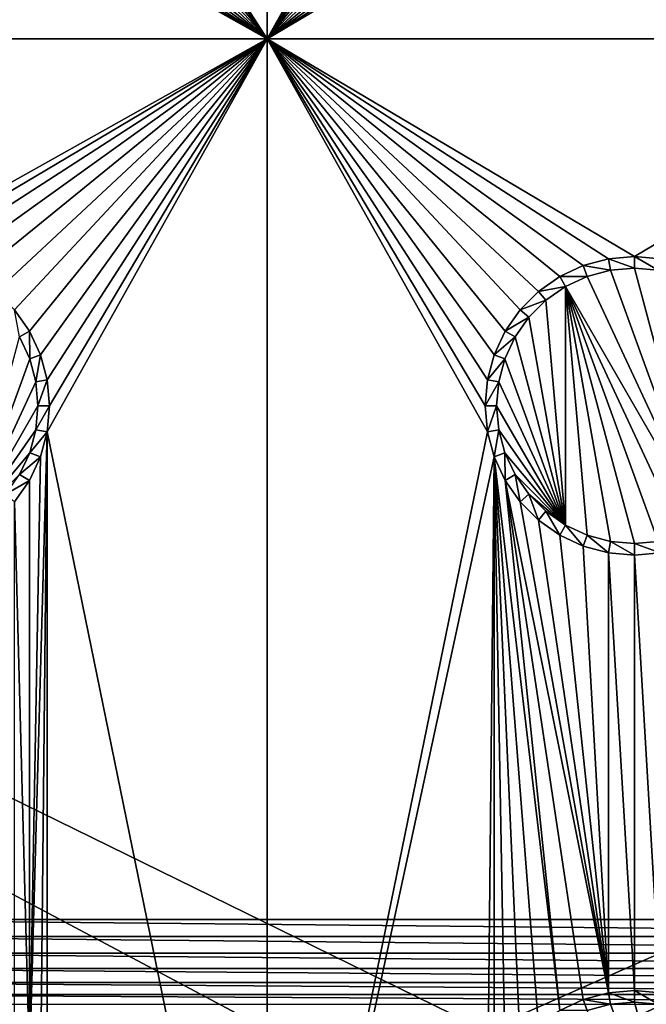
# Model space of a CAD drawing. Extents: x -150 to 150, y -570 to 0.
# Drawn here: x -13 to 0, y -432 to -412 of the extents above; entities that cross this region are included whole.
import ezdxf

# ---------------------------------------------------------------- set-up
doc = ezdxf.new("R2010")
doc.units = 0
doc.header["$MEASUREMENT"] = 0
for name, color, linetype in [('L2', 7, 'Continuous'), ('L3', 7, 'Continuous'), ('L5', 7, 'Continuous'), ('L6', 7, 'Continuous')]:
    doc.layers.add(name, color=color, linetype=linetype)

msp = doc.modelspace()

# ---------------------------------------------------------------- linework, layer by layer
at = {"layer": 'L2', "color": 250}
for points in [[(135.1, -332.2013, -61.37), (135.1, -567.3987, -61.37), (-135.1, -332.2013, -61.37)], [(-135.1, -332.2013, -61.37), (135.1, -567.3987, -61.37), (-135.1, -567.3987, -61.37)], [(-3.038843, -432.5659, -54.07), (59.6614, -404.8, -54.07), (-59.6614, -404.8, -54.07)], [(-11.24878, -436.3942, -54.07), (-8.75, -434.6446, -54.07), (-59.6614, -404.8, -54.07)], [(-59.6614, -404.8, -54.07), (-8.75, -434.6446, -54.07), (-5.985353, -433.3554, -54.07)], [(-59.6614, -404.8, -54.07), (-5.985353, -433.3554, -54.07), (-3.038843, -432.5659, -54.07)], [(-59.6614, -404.8, -54.07), (-13.40578, -438.5512, -54.07), (-11.24878, -436.3942, -54.07)], [(0, -432.3, -54.07), (59.6614, -404.8, -54.07), (-3.038843, -432.5659, -54.07)], [(0, -432.3, -54.07), (3.038843, -432.5659, -54.07), (59.6614, -404.8, -54.07)]]:
    msp.add_3dface(points, dxfattribs=at)
at = {"layer": 'L3', "color": 250}
for points in [[(120.3, -560.3, -71.27), (120.3, -339.3, -71.27), (-120.3, -560.3, -71.27)], [(-120.3, -560.3, -71.27), (120.3, -339.3, -71.27), (-120.3, -339.3, -71.27)], [(-7.5, -412.3, -72.87), (-11.99634, -405.3296, -72.87), (-7.5, -397.3, -72.87)], [(-7.5, -397.3, -72.87), (-3.003664, -404.2704, -72.87), (-7.5, -412.3, -72.87)], [(-7.5, -412.3, -72.87), (-3.003664, -404.2704, -72.87), (-3.05, -404.8, -72.87)], [(-7.5, -412.3, -72.87), (-3.05, -404.8, -72.87), (-3.003664, -405.3296, -72.87)], [(-7.5, -412.3, -72.87), (-12.13394, -405.8432, -72.87), (-11.99634, -405.3296, -72.87)], [(-3.003664, -405.3296, -72.87), (-2.866063, -405.8432, -72.87), (-7.5, -412.3, -72.87)], [(-7.5, -412.3, -72.87), (-12.35862, -406.325, -72.87), (-12.13394, -405.8432, -72.87)], [(-7.5, -412.3, -72.87), (-2.866063, -405.8432, -72.87), (-2.641378, -406.325, -72.87)], [(-12.66356, -406.7605, -72.87), (-12.35862, -406.325, -72.87), (-7.5, -412.3, -72.87)], [(-7.5, -412.3, -72.87), (-2.641378, -406.325, -72.87), (-2.336435, -406.7605, -72.87)], [(-7.5, -412.3, -72.87), (-13.0395, -407.1364, -72.87), (-12.66356, -406.7605, -72.87)], [(-2.336435, -406.7605, -72.87), (-1.960502, -407.1364, -72.87), (-7.5, -412.3, -72.87)], [(-7.5, -412.3, -72.87), (-13.475, -407.4414, -72.87), (-13.0395, -407.1364, -72.87)], [(-7.5, -412.3, -72.87), (-1.960502, -407.1364, -72.87), (-1.525, -407.4414, -72.87)], [(-13.95684, -407.6661, -72.87), (-13.475, -407.4414, -72.87), (-7.5, -412.3, -72.87)], [(-7.5, -412.3, -72.87), (-1.525, -407.4414, -72.87), (-1.043161, -407.6661, -72.87)], [(-37.5, -412.3, -72.87), (-15.52963, -407.8037, -72.87), (-7.5, -412.3, -72.87)], [(-7.5, -412.3, -72.87), (-15.52963, -407.8037, -72.87), (-15, -407.85, -72.87)], [(-7.5, -412.3, -72.87), (-15, -407.85, -72.87), (-14.47037, -407.8037, -72.87)], [(-14.47037, -407.8037, -72.87), (-13.95684, -407.6661, -72.87), (-7.5, -412.3, -72.87)], [(-1.043161, -407.6661, -72.87), (-0.529627, -407.8037, -72.87), (-7.5, -412.3, -72.87)], [(-7.5, -412.3, -72.87), (-0.529627, -407.8037, -72.87), (0, -407.85, -72.87)], [(7.5, -412.3, -72.87), (0, -407.85, -72.87), (0.529627, -407.8037, -72.87)], [(-7.5, -412.3, -72.87), (0, -407.85, -72.87), (7.5, -412.3, -72.87)], [(-37.5, -412.3, -72.87), (-7.5, -412.3, -72.87), (-15.52963, -416.7963, -72.87)], [(-15.52963, -416.7963, -72.87), (-7.5, -412.3, -72.87), (-15, -416.75, -72.87)], [(-7.5, -412.3, -72.87), (-14.47037, -416.7963, -72.87), (-15, -416.75, -72.87)], [(-7.5, -412.3, -72.87), (-13.95684, -416.934, -72.87), (-14.47037, -416.7963, -72.87)], [(-13.475, -417.1586, -72.87), (-13.95684, -416.934, -72.87), (-7.5, -412.3, -72.87)], [(-7.5, -412.3, -72.87), (-13.0395, -417.4636, -72.87), (-13.475, -417.1586, -72.87)], [(-7.5, -412.3, -72.87), (-12.66356, -417.8395, -72.87), (-13.0395, -417.4636, -72.87)], [(-12.35862, -418.275, -72.87), (-12.66356, -417.8395, -72.87), (-7.5, -412.3, -72.87)], [(-7.5, -412.3, -72.87), (-12.13394, -418.7568, -72.87), (-12.35862, -418.275, -72.87)], [(-7.5, -412.3, -72.87), (-11.99634, -419.2704, -72.87), (-12.13394, -418.7568, -72.87)], [(-7.5, -412.3, -72.87), (-7.5, -442.3, -72.87), (-11.99634, -420.3296, -72.87)], [(-7.5, -412.3, -72.87), (-11.99634, -420.3296, -72.87), (-11.95, -419.8, -72.87)], [(-11.95, -419.8, -72.87), (-11.99634, -419.2704, -72.87), (-7.5, -412.3, -72.87)], [(-0.529627, -416.7963, -72.87), (-7.5, -412.3, -72.87), (0, -416.75, -72.87)], [(0, -416.75, -72.87), (-7.5, -412.3, -72.87), (7.5, -412.3, -72.87)], [(-0.529627, -416.7963, -72.87), (-1.043161, -416.934, -72.87), (-7.5, -412.3, -72.87)], [(-7.5, -412.3, -72.87), (-1.043161, -416.934, -72.87), (-1.525, -417.1586, -72.87)], [(-7.5, -412.3, -72.87), (-1.525, -417.1586, -72.87), (-1.960502, -417.4636, -72.87)], [(-1.960502, -417.4636, -72.87), (-2.336435, -417.8395, -72.87), (-7.5, -412.3, -72.87)], [(-7.5, -412.3, -72.87), (-2.336435, -417.8395, -72.87), (-2.641378, -418.275, -72.87)], [(-7.5, -412.3, -72.87), (-2.641378, -418.275, -72.87), (-2.866063, -418.7568, -72.87)], [(-2.866063, -418.7568, -72.87), (-3.003664, -419.2704, -72.87), (-7.5, -412.3, -72.87)], [(-7.5, -412.3, -72.87), (-3.003664, -419.2704, -72.87), (-3.05, -419.8, -72.87)], [(-7.5, -412.3, -72.87), (-3.05, -419.8, -72.87), (-3.003664, -420.3296, -72.87)], [(-3.003664, -420.3296, -72.87), (-7.5, -442.3, -72.87), (-7.5, -412.3, -72.87)], [(0, -416.75, -72.87), (7.5, -412.3, -72.87), (0.529627, -416.7963, -72.87)], [(-0.529627, -416.7963, -72.87), (-0.488675, -417.0286, -77.37), (-1.043161, -416.934, -72.87)], [(0, -416.75, -72.87), (0, -416.9858, -77.37), (-0.529627, -416.7963, -72.87)], [(-0.529627, -416.7963, -72.87), (0, -416.9858, -77.37), (-0.488675, -417.0286, -77.37)], [(0.529627, -416.7963, -72.87), (0.488675, -417.0286, -77.37), (0, -416.75, -72.87)], [(0, -416.75, -72.87), (0.488675, -417.0286, -77.37), (0, -416.9858, -77.37)], [(-1.043161, -416.934, -72.87), (-0.962501, -417.1556, -77.37), (-1.525, -417.1586, -72.87)], [(-1.043161, -416.934, -72.87), (-0.488675, -417.0286, -77.37), (-0.962501, -417.1556, -77.37)], [(-0.962501, -417.1556, -77.37), (-0.488675, -417.0286, -77.37), (1.407083, -422.2371, -77.37)], [(1.407083, -422.2371, -77.37), (-0.488675, -417.0286, -77.37), (0, -416.9858, -77.37)], [(1.407083, -422.2371, -77.37), (0, -416.9858, -77.37), (0.488675, -417.0286, -77.37)], [(-1.525, -417.1586, -72.87), (-1.407083, -417.3629, -77.37), (-1.960502, -417.4636, -72.87)], [(-1.525, -417.1586, -72.87), (-0.962501, -417.1556, -77.37), (-1.407083, -417.3629, -77.37)], [(-0.962501, -417.1556, -77.37), (1.407083, -422.2371, -77.37), (-1.407083, -417.3629, -77.37)], [(-1.960502, -417.4636, -72.87), (-1.80891, -417.6442, -77.37), (-2.336435, -417.8395, -72.87)], [(-1.960502, -417.4636, -72.87), (-1.407083, -417.3629, -77.37), (-1.80891, -417.6442, -77.37)], [(-1.407083, -417.3629, -77.37), (-1.407083, -422.2371, -77.37), (-1.80891, -417.6442, -77.37)], [(0, -422.6142, -77.37), (-0.488675, -422.5714, -77.37), (-1.407083, -417.3629, -77.37)], [(0, -422.6142, -77.37), (-1.407083, -417.3629, -77.37), (0.488675, -422.5714, -77.37)], [(-0.488675, -422.5714, -77.37), (-0.962501, -422.4445, -77.37), (-1.407083, -417.3629, -77.37)], [(-1.407083, -417.3629, -77.37), (-0.962501, -422.4445, -77.37), (-1.407083, -422.2371, -77.37)], [(-1.407083, -417.3629, -77.37), (1.407083, -422.2371, -77.37), (0.962501, -422.4445, -77.37)], [(-1.407083, -417.3629, -77.37), (0.962501, -422.4445, -77.37), (0.488675, -422.5714, -77.37)], [(-2.336435, -417.8395, -72.87), (-1.80891, -417.6442, -77.37), (-2.155775, -417.9911, -77.37)], [(-1.80891, -417.6442, -77.37), (-1.407083, -422.2371, -77.37), (-2.155775, -417.9911, -77.37)], [(-12.35862, -418.275, -72.87), (-12.56286, -418.3929, -77.37), (-12.66356, -417.8395, -72.87)], [(-2.336435, -417.8395, -72.87), (-2.155775, -417.9911, -77.37), (-2.641378, -418.275, -72.87)], [(-2.641378, -418.275, -72.87), (-2.155775, -417.9911, -77.37), (-2.437138, -418.3929, -77.37)], [(-2.437138, -418.3929, -77.37), (-2.155775, -417.9911, -77.37), (-1.407083, -422.2371, -77.37)], [(-12.35862, -418.275, -72.87), (-12.35555, -418.8375, -77.37), (-12.56286, -418.3929, -77.37)], [(-12.13394, -418.7568, -72.87), (-12.35555, -418.8375, -77.37), (-12.35862, -418.275, -72.87)], [(-2.641378, -418.275, -72.87), (-2.437138, -418.3929, -77.37), (-2.866063, -418.7568, -72.87)], [(-13.59292, -422.2371, -77.37), (-12.56286, -418.3929, -77.37), (-12.35555, -418.8375, -77.37)], [(-2.866063, -418.7568, -72.87), (-2.437138, -418.3929, -77.37), (-2.64445, -418.8375, -77.37)], [(-1.407083, -422.2371, -77.37), (-2.64445, -418.8375, -77.37), (-2.437138, -418.3929, -77.37)], [(-12.35555, -418.8375, -77.37), (-12.22859, -419.3113, -77.37), (-13.59292, -422.2371, -77.37)], [(-12.13394, -418.7568, -72.87), (-12.22859, -419.3113, -77.37), (-12.35555, -418.8375, -77.37)], [(-11.99634, -419.2704, -72.87), (-12.22859, -419.3113, -77.37), (-12.13394, -418.7568, -72.87)], [(-2.866063, -418.7568, -72.87), (-2.64445, -418.8375, -77.37), (-3.003664, -419.2704, -72.87)], [(-3.003664, -419.2704, -72.87), (-2.64445, -418.8375, -77.37), (-2.771412, -419.3113, -77.37)], [(-1.407083, -422.2371, -77.37), (-2.771412, -419.3113, -77.37), (-2.64445, -418.8375, -77.37)], [(-11.99634, -419.2704, -72.87), (-12.18584, -419.8, -77.37), (-12.22859, -419.3113, -77.37)], [(-11.95, -419.8, -72.87), (-12.18584, -419.8, -77.37), (-11.99634, -419.2704, -72.87)], [(-3.003664, -419.2704, -72.87), (-2.771412, -419.3113, -77.37), (-3.05, -419.8, -72.87)], [(-13.59292, -422.2371, -77.37), (-12.22859, -419.3113, -77.37), (-12.18584, -419.8, -77.37)], [(-3.05, -419.8, -72.87), (-2.771412, -419.3113, -77.37), (-2.814165, -419.8, -77.37)], [(-2.814165, -419.8, -77.37), (-2.771412, -419.3113, -77.37), (-1.407083, -422.2371, -77.37)], [(-13.59292, -422.2371, -77.37), (-12.18584, -419.8, -77.37), (-12.22859, -420.2887, -77.37)], [(-11.99634, -420.3296, -72.87), (-12.22859, -420.2887, -77.37), (-11.95, -419.8, -72.87)], [(-11.95, -419.8, -72.87), (-12.22859, -420.2887, -77.37), (-12.18584, -419.8, -77.37)], [(-3.05, -419.8, -72.87), (-2.814165, -419.8, -77.37), (-3.003664, -420.3296, -72.87)], [(-3.003664, -420.3296, -72.87), (-2.814165, -419.8, -77.37), (-2.771412, -420.2887, -77.37)], [(-1.407083, -422.2371, -77.37), (-2.771412, -420.2887, -77.37), (-2.814165, -419.8, -77.37)], [(-12.22859, -420.2887, -77.37), (-12.35555, -420.7625, -77.37), (-13.59292, -422.2371, -77.37)], [(-11.99634, -420.3296, -72.87), (-12.35555, -420.7625, -77.37), (-12.22859, -420.2887, -77.37)], [(-3.003664, -420.3296, -72.87), (-2.771412, -420.2887, -77.37), (-2.866063, -420.8432, -72.87)], [(-2.866063, -420.8432, -72.87), (-2.771412, -420.2887, -77.37), (-2.64445, -420.7625, -77.37)], [(-1.407083, -422.2371, -77.37), (-2.64445, -420.7625, -77.37), (-2.771412, -420.2887, -77.37)], [(-11.99634, -420.3296, -72.87), (-12.13394, -433.7568, -72.87), (-12.35862, -433.275, -72.87)], [(-12.35862, -433.275, -72.87), (-12.13394, -420.8432, -72.87), (-11.99634, -420.3296, -72.87)], [(-12.13394, -420.8432, -72.87), (-12.35555, -420.7625, -77.37), (-11.99634, -420.3296, -72.87)], [(-11.99634, -420.3296, -72.87), (-11.99634, -434.2704, -72.87), (-12.13394, -433.7568, -72.87)], [(-7.5, -442.3, -72.87), (-11.99634, -434.2704, -72.87), (-11.99634, -420.3296, -72.87)], [(-3.003664, -420.3296, -72.87), (-2.866063, -420.8432, -72.87), (-7.5, -442.3, -72.87)], [(-13.59292, -422.2371, -77.37), (-12.35555, -420.7625, -77.37), (-12.56286, -421.2071, -77.37)], [(-12.13394, -420.8432, -72.87), (-12.56286, -421.2071, -77.37), (-12.35555, -420.7625, -77.37)], [(-12.35862, -421.325, -72.87), (-12.56286, -421.2071, -77.37), (-12.13394, -420.8432, -72.87)], [(-12.35862, -433.275, -72.87), (-12.35862, -421.325, -72.87), (-12.13394, -420.8432, -72.87)], [(-2.866063, -420.8432, -72.87), (-3.003664, -434.2704, -72.87), (-7.5, -442.3, -72.87)], [(-2.866063, -420.8432, -72.87), (-2.866063, -433.7568, -72.87), (-3.003664, -434.2704, -72.87)], [(-2.866063, -420.8432, -72.87), (-2.64445, -420.7625, -77.37), (-2.641378, -421.325, -72.87)], [(-2.336435, -432.8395, -72.87), (-2.641378, -433.275, -72.87), (-2.866063, -420.8432, -72.87)], [(-2.641378, -421.325, -72.87), (-1.525, -432.1586, -72.87), (-2.866063, -420.8432, -72.87)], [(-2.866063, -420.8432, -72.87), (-1.525, -432.1586, -72.87), (-1.960502, -432.4636, -72.87)], [(-2.866063, -420.8432, -72.87), (-1.960502, -432.4636, -72.87), (-2.336435, -432.8395, -72.87)], [(-2.641378, -433.275, -72.87), (-2.866063, -433.7568, -72.87), (-2.866063, -420.8432, -72.87)], [(-2.641378, -421.325, -72.87), (-2.64445, -420.7625, -77.37), (-2.437138, -421.2071, -77.37)], [(-2.437138, -421.2071, -77.37), (-2.64445, -420.7625, -77.37), (-1.407083, -422.2371, -77.37)], [(-12.35862, -421.325, -72.87), (-12.84422, -421.6089, -77.37), (-12.56286, -421.2071, -77.37)], [(-2.641378, -421.325, -72.87), (-2.437138, -421.2071, -77.37), (-2.336435, -421.7605, -72.87)], [(-2.336435, -421.7605, -72.87), (-2.437138, -421.2071, -77.37), (-2.155775, -421.6089, -77.37)], [(-2.437138, -421.2071, -77.37), (-1.407083, -422.2371, -77.37), (-2.155775, -421.6089, -77.37)], [(-12.66356, -421.7605, -72.87), (-12.84422, -421.6089, -77.37), (-12.35862, -421.325, -72.87)], [(-12.66356, -421.7605, -72.87), (-12.35862, -421.325, -72.87), (-12.35862, -433.275, -72.87)], [(-2.641378, -421.325, -72.87), (-2.336435, -421.7605, -72.87), (-0.529627, -431.7963, -72.87)], [(-0.529627, -431.7963, -72.87), (-1.043161, -431.9339, -72.87), (-2.641378, -421.325, -72.87)], [(-2.641378, -421.325, -72.87), (-1.043161, -431.9339, -72.87), (-1.525, -432.1586, -72.87)], [(-2.336435, -421.7605, -72.87), (-2.155775, -421.6089, -77.37), (-1.960502, -422.1364, -72.87)], [(-1.960502, -422.1364, -72.87), (-2.155775, -421.6089, -77.37), (-1.80891, -421.9558, -77.37)], [(-2.155775, -421.6089, -77.37), (-1.407083, -422.2371, -77.37), (-1.80891, -421.9558, -77.37)], [(-12.35862, -433.275, -72.87), (-12.66356, -432.8395, -72.87), (-12.66356, -421.7605, -72.87)], [(-0.529627, -431.7963, -72.87), (-2.336435, -421.7605, -72.87), (-1.960502, -422.1364, -72.87)], [(-1.960502, -422.1364, -72.87), (-1.80891, -421.9558, -77.37), (-1.525, -422.4414, -72.87)], [(-1.525, -422.4414, -72.87), (-1.80891, -421.9558, -77.37), (-1.407083, -422.2371, -77.37)], [(-0.529627, -431.7963, -72.87), (-1.960502, -422.1364, -72.87), (-1.525, -422.4414, -72.87)], [(-1.525, -422.4414, -72.87), (-1.407083, -422.2371, -77.37), (-1.043161, -422.6661, -72.87)], [(-1.043161, -422.6661, -72.87), (-1.407083, -422.2371, -77.37), (-0.962501, -422.4445, -77.37)], [(-1.525, -422.4414, -72.87), (-1.043161, -422.6661, -72.87), (-0.529627, -431.7963, -72.87)], [(-1.043161, -422.6661, -72.87), (-0.962501, -422.4445, -77.37), (-0.529627, -422.8037, -72.87)], [(-0.529627, -422.8037, -72.87), (-0.962501, -422.4445, -77.37), (-0.488675, -422.5714, -77.37)], [(-0.529627, -431.7963, -72.87), (-1.043161, -422.6661, -72.87), (-0.529627, -422.8037, -72.87)], [(-0.529627, -422.8037, -72.87), (-0.488675, -422.5714, -77.37), (0, -422.85, -72.87)], [(0, -422.85, -72.87), (-0.488675, -422.5714, -77.37), (0, -422.6142, -77.37)], [(0.529627, -422.8037, -72.87), (0, -422.6142, -77.37), (0.488675, -422.5714, -77.37)], [(0, -422.85, -72.87), (0, -422.6142, -77.37), (0.529627, -422.8037, -72.87)], [(-0.529627, -431.7963, -72.87), (-0.529627, -422.8037, -72.87), (0, -431.75, -72.87)], [(0, -431.75, -72.87), (-0.529627, -422.8037, -72.87), (0, -422.85, -72.87)], [(0.529627, -431.7963, -72.87), (0, -422.85, -72.87), (0.529627, -422.8037, -72.87)], [(0, -431.75, -72.87), (0, -422.85, -72.87), (0.529627, -431.7963, -72.87)], [(0, -431.75, -72.87), (0, -431.9858, -77.37), (-0.529627, -431.7963, -72.87)], [(0.529627, -431.7963, -72.87), (0.488675, -432.0286, -77.37), (0, -431.75, -72.87)], [(0, -431.75, -72.87), (0.488675, -432.0286, -77.37), (0, -431.9858, -77.37)], [(-1.043161, -431.9339, -72.87), (-0.962501, -432.1555, -77.37), (-1.525, -432.1586, -72.87)], [(-0.529627, -431.7963, -72.87), (-0.488675, -432.0286, -77.37), (-1.043161, -431.9339, -72.87)], [(-1.043161, -431.9339, -72.87), (-0.488675, -432.0286, -77.37), (-0.962501, -432.1555, -77.37)], [(-0.529627, -431.7963, -72.87), (0, -431.9858, -77.37), (-0.488675, -432.0286, -77.37)], [(1.407083, -437.2371, -77.37), (-0.962501, -432.1555, -77.37), (-0.488675, -432.0286, -77.37)], [(-0.488675, -432.0286, -77.37), (0, -431.9858, -77.37), (1.407083, -437.2371, -77.37)], [(0, -431.9858, -77.37), (0.488675, -432.0286, -77.37), (1.407083, -437.2371, -77.37)]]:
    msp.add_3dface(points, dxfattribs=at)
at = {"layer": 'L5', "color": 7}
for points in [[(135, -331, -74.87), (135, -568.6, -74.87), (-135, -331, -74.87)], [(-135, -331, -74.87), (135, -568.6, -74.87), (-135, -568.6, -74.87)], [(-150, -554.8, -59.37), (150, -554.8, -59.37), (-150, -344.8, -59.37)], [(-150, -344.8, -59.37), (150, -554.8, -59.37), (150, -344.8, -59.37)]]:
    msp.add_3dface(points, dxfattribs=at)
at = {"layer": 'L6', "color": 7}
for points in [[(-17.5, -430.3, -10.25), (-17.5, -2.3, -10.25), (17.5, -430.3, -10.25)], [(17.5, -430.3, -10.25), (-17.5, -2.3, -10.25), (17.5, -2.3, -10.25)], [(17.5, -467.3, 10.25), (17.5, -2.3, 10.25), (-17.5, -467.3, 10.25)], [(-17.5, -467.3, 10.25), (17.5, -2.3, 10.25), (-17.5, -2.3, 10.25)], [(-17.5, -430.3, -10.25), (17.5, -430.3, -10.25), (17.5, -430.6473, -10.28038)], [(-17.5, -430.3, -10.25), (17.5, -430.6473, -10.28038), (-17.5, -430.6473, -10.28038)], [(-17.5, -430.6473, -10.28038), (17.5, -430.6473, -10.28038), (17.5, -430.984, -10.37061)], [(-17.5, -430.6473, -10.28038), (17.5, -430.984, -10.37061), (-17.5, -430.984, -10.37061)], [(-17.5, -430.984, -10.37061), (17.5, -430.984, -10.37061), (17.5, -431.3, -10.51795)], [(-17.5, -430.984, -10.37061), (17.5, -431.3, -10.51795), (-17.5, -431.3, -10.51795)], [(-17.5, -431.3, -10.51795), (17.5, -431.3, -10.51795), (17.5, -431.5856, -10.71791)], [(-17.5, -431.3, -10.51795), (17.5, -431.5856, -10.71791), (-17.5, -431.5856, -10.71791)], [(-17.5, -431.5856, -10.71791), (17.5, -431.5856, -10.71791), (17.5, -431.8321, -10.96442)], [(-17.5, -431.5856, -10.71791), (17.5, -431.8321, -10.96442), (-17.5, -431.8321, -10.96442)], [(-17.5, -431.8321, -10.96442), (17.5, -431.8321, -10.96442), (17.5, -432.032, -11.25)], [(-17.5, -431.8321, -10.96442), (17.5, -432.032, -11.25), (-17.5, -432.032, -11.25)]]:
    msp.add_3dface(points, dxfattribs=at)

doc.saveas('drawing.dxf')
